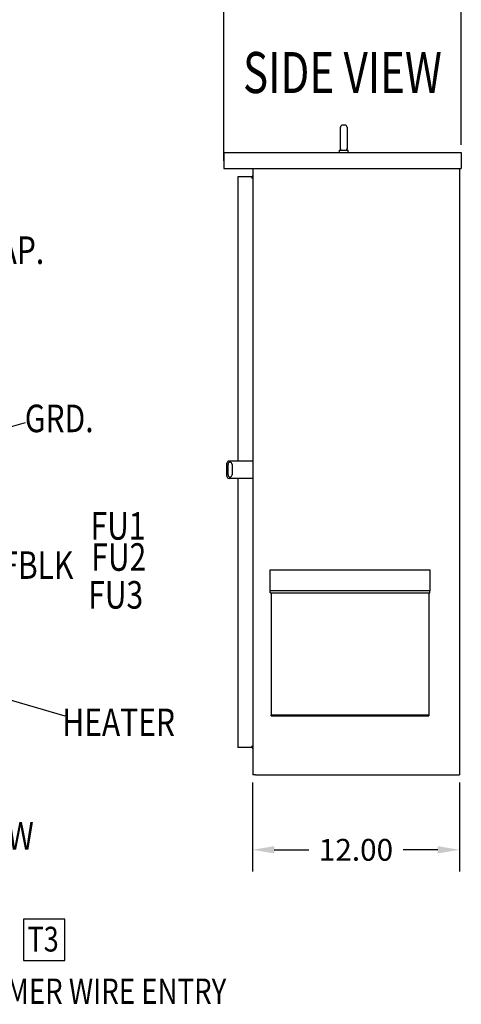
# Model space of a CAD drawing. Units: inches. Extents: x -14 to 207, y -105 to 28.
# Drawn here: x 157 to 183, y -103 to -46 of the extents above; entities that cross this region are included whole.
import ezdxf
from ezdxf.enums import TextEntityAlignment as Align

# ---------------------------------------------------------------- set-up
doc = ezdxf.new("R2010")
doc.units = ezdxf.units.IN
doc.header["$MEASUREMENT"] = 0
doc.styles.add('MASTER', font='romans', dxfattribs={"width": 0.8})
doc.dimstyles.get("Standard").update_dxf_attribs({"dimtxt": 0.18, "dimasz": 0.18, "dimexe": 0.18, "dimexo": 0.0625, "dimgap": 0.09, "dimtad": 0, "dimtih": 1, "dimtoh": 1, "dimzin": 4, "dimdsep": 46, "dimtxsty": 'Standard', "dimcen": 0.09, "dimadec": 0, "dimazin": 1, "dimtfac": 1, "dimtofl": 0, "dimtmove": 0, "dimatfit": 3, "dimfxl": 1, "dimtolj": 1, "dimtzin": 0, "dimarcsym": 0})

# ---------------------------------------------------------------- blocks, each defined once
blk = doc.blocks.new('*D3')
at = {"color": 0, "lineweight": -2, "transparency": 16777216}
for p, q in [((169.181, -53.936), (169.181, -42.192)), ((182.911, -53), (182.911, -42.192)), ((170.441, -43.452), (173.106, -43.452)), ((181.651, -43.452), (178.986, -43.452))]:
    blk.add_line(p, q, dxfattribs=at)
at = {"color": 0, "transparency": 16777216}
for points in [[(170.441, -43.242), (170.441, -43.662), (169.181, -43.452)], [(181.651, -43.242), (181.651, -43.662), (182.911, -43.452)]]:
    blk.add_solid(points, dxfattribs=at)
at = {"layer": 'Defpoints', "color": 0, "transparency": 16777216}
for p in [(169.181, -43.452), (182.911, -53.438), (169.181, -54.374)]:
    blk.add_point(p, dxfattribs=at)
at = {"color": 0, "transparency": 16777216, "insert": (176.046, -43.452), "char_height": 1.26, "attachment_point": 5}
blk.add_mtext('\\A1;13.73\\PREF.', dxfattribs=at)
blk = doc.blocks.new('*D4')
at = {"color": 0, "lineweight": -2, "transparency": 16777216}
for p, q in [((170.832, -89.875), (170.832, -95.032)), ((182.803, -89.875), (182.803, -95.032)), ((172.092, -93.772), (174.087, -93.772)), ((181.543, -93.772), (179.547, -93.772))]:
    blk.add_line(p, q, dxfattribs=at)
at = {"color": 0, "transparency": 16777216}
for points in [[(172.092, -93.562), (172.092, -93.982), (170.832, -93.772)], [(181.543, -93.562), (181.543, -93.982), (182.803, -93.772)]]:
    blk.add_solid(points, dxfattribs=at)
at = {"layer": 'Defpoints', "color": 0, "transparency": 16777216}
for p in [(170.832, -89.438), (182.803, -89.438), (182.803, -93.772)]:
    blk.add_point(p, dxfattribs=at)
at = {"color": 0, "transparency": 16777216, "insert": (176.817, -93.772), "char_height": 1.26, "attachment_point": 5}
blk.add_mtext('\\A1;12.00', dxfattribs=at)

msp = doc.modelspace()

# ---------------------------------------------------------------- linework, layer by layer
for p, q in [((175.918, -53.233), (175.918, -51.983)), ((176.173, -51.858), (176.043, -51.858)), ((176.298, -51.983), (176.298, -53.233)), ((169.181, -53.438), (169.181, -54.374)), ((169.181, -53.438), (182.911, -53.438)), ((175.861, -53.308), (175.975, -53.308)), ((175.861, -53.438), (175.861, -53.308)), ((175.921, -53.308), (175.921, -53.258)), ((176.239, -53.308), (176.361, -53.308)), ((176.297, -53.248), (176.301, -53.248)), ((176.301, -53.308), (176.301, -53.248)), ((176.361, -53.438), (176.361, -53.308)), ((182.911, -53.438), (182.911, -54.374)), ((169.181, -54.374), (182.911, -54.374)), ((170.855, -54.374), (170.855, -71.295)), ((182.803, -54.374), (182.803, -89.438)), ((169.985, -54.86), (169.985, -71.295)), ((170.777, -54.86), (169.985, -54.86)), ((170.855, -54.938), (170.777, -54.938)), ((147.191, -72.04), (157.701, -69.055)), ((169.355, -72.17), (169.355, -71.42)), ((169.417, -72.088), (169.417, -71.483)), ((170.855, -71.295), (169.48, -71.295)), ((169.647, -71.483), (169.647, -72.088)), ((170.855, -71.295), (170.855, -72.295)), ((170.855, -72.295), (169.48, -72.295)), ((169.985, -72.295), (169.985, -87.856)), ((170.855, -72.295), (170.855, -89.438)), ((171.853, -77.572), (181.093, -77.572)), ((171.853, -78.793), (171.853, -77.572)), ((181.093, -77.572), (181.093, -78.793)), ((181.093, -78.793), (171.853, -78.793)), ((171.853, -78.909), (171.853, -78.793)), ((171.853, -78.909), (181.093, -78.909)), ((171.913, -78.909), (171.913, -86.028)), ((181.033, -78.909), (181.033, -86.028)), ((181.093, -78.909), (181.093, -78.793)), ((149.493, -82.962), (159.98, -86.025)), ((171.913, -85.968), (181.033, -85.968)), ((171.913, -86.028), (171.913, -85.968)), ((181.033, -86.028), (181.033, -85.968)), ((171.913, -86.028), (181.033, -86.028)), ((171.913, -86.028), (181.033, -86.028)), ((170.777, -87.856), (169.985, -87.856)), ((170.777, -87.778), (170.855, -87.778)), ((171.011, -89.438), (170.855, -89.438)), ((171.011, -89.438), (182.803, -89.438)), ((159.972, -97.785), (157.585, -97.785)), ((157.585, -97.785), (157.585, -100.172)), ((159.972, -100.172), (159.972, -97.785)), ((157.585, -100.172), (159.972, -100.172))]:
    msp.add_line(p, q)
for centre, radius, start, end in [((176.043, -51.983), 0.125, 90, 180), ((176.173, -51.983), 0.125, 0, 90), ((176.043, -53.233), 0.125, 180, 191.4783), ((176.173, -53.233), 0.125, 353.5084, 0), ((170.777, -54.782), 0.078, 270, 0), ((169.48, -71.42), 0.125, 90, 180), ((169.542, -71.483), 0.125, 94.6508, 180), ((169.522, -71.483), 0.125, 0, 85.3492), ((169.48, -72.17), 0.125, 180, 270), ((169.542, -72.088), 0.125, 180, 265.3492), ((169.522, -72.088), 0.125, 274.6508, 0), ((170.777, -87.934), 0.078, 0, 90)]:
    msp.add_arc(centre, radius, start, end)
for points, knots in [([(175.921, -53.258), (175.921, -53.258), (175.921, -53.258), (175.921, -53.259), (175.921, -53.26), (175.922, -53.264), (175.924, -53.272), (175.932, -53.289), (175.938, -53.298), (175.948, -53.308)], [-0.7229232, -0.7229232, -0.7229232, -0.7229232, -0.7016511, -0.7016511, -0.6557063, -0.6557063, -0.4969687, -0.4969687, -0.3349644, -0.3349644, -0.3349644, -0.3349644]), ([(175.975, -53.308), (175.985, -53.312), (175.996, -53.316), (176.019, -53.319), (176.031, -53.32), (176.043, -53.319)], [-0.1935793, -0.1935793, -0.1935793, -0.1935793, -0.0961317, -0.0961317, -0.0001085, -0.0001085, -0.0001085, -0.0001085]), ([(176.043, -53.319), (176.065, -53.317), (176.088, -53.316), (176.131, -53.316), (176.152, -53.316), (176.173, -53.318)], [1.7612709, 1.7612709, 1.7612709, 1.7612709, 1.9296384, 1.9296384, 2.0854763, 2.0854763, 2.0854763, 2.0854763]), ([(176.173, -53.318), (176.185, -53.319), (176.196, -53.319), (176.218, -53.315), (176.229, -53.312), (176.239, -53.308)], [-0.1853002, -0.1853002, -0.1853002, -0.1853002, -0.0932069, -0.0932069, 0, 0, 0, 0]), ([(176.267, -53.308), (176.271, -53.304), (176.274, -53.3), (176.286, -53.285), (176.291, -53.273), (176.295, -53.258), (176.296, -53.253), (176.297, -53.248)], [-0.1993313, -0.1993313, -0.1993313, -0.1993313, -0.1623389, -0.1623389, -0.0486697, -0.0486697, 0, 0, 0, 0])]:
    msp.add_open_spline(points, degree=3, knots=knots)

# ---------------------------------------------------------------- texts
at = {"style": 'MASTER', "width": 0.652053}
msp.add_text('SIDE VIEW', height=2.3745, dxfattribs=at).set_placement((170.283, -50.008), (181.785, -50.008), align=Align.FIT)
at = {"style": 'MASTER', "width": 0.8}
for s, height, p in [('CAP.', 1.593, (155.031, -59.891)), ('GRD.', 1.593, (157.658, -69.619)), ('FU1', 1.593, (161.463, -75.836)), ('FU2', 1.593, (161.508, -77.635)), ('FBLK', 1.593, (156.301, -78.101)), ('FU3', 1.593, (161.327, -79.823)), ('HEATER', 1.593, (159.832, -87.196)), ('AIR FLOW', 1.593, (150.398, -93.76)), ('SUGGESTED CUSTOMER WIRE ENTRY', 1.465, (141.764, -102.68))]:
    msp.add_text(s, height=height, dxfattribs=at).set_placement(p)
at = {"width": 0.8}
msp.add_text('T3', height=1.4322, dxfattribs=at).set_placement((157.819, -99.654))

# ---------------------------------------------------------------- dimensions: what is measured, and where the dimension line sits
for base, p1, p2, text, picture, middle in [((169.181, -43.452), (182.911, -53.438), (169.181, -54.374), '13.73\\PREF.', '*D3', (176.046, -43.452)), ((182.803, -93.772), (170.832, -89.438), (182.803, -89.438), '12.00', '*D4', (176.817, -93.772))]:
    dim = msp.add_linear_dim(base=base, p1=p1, p2=p2, text=text, dimstyle='Standard', override={"dimscale": 7})
    dim.commit()
    dim.dimension.update_dxf_attribs({"geometry": picture, "text_midpoint": middle})

doc.saveas('drawing.dxf')
